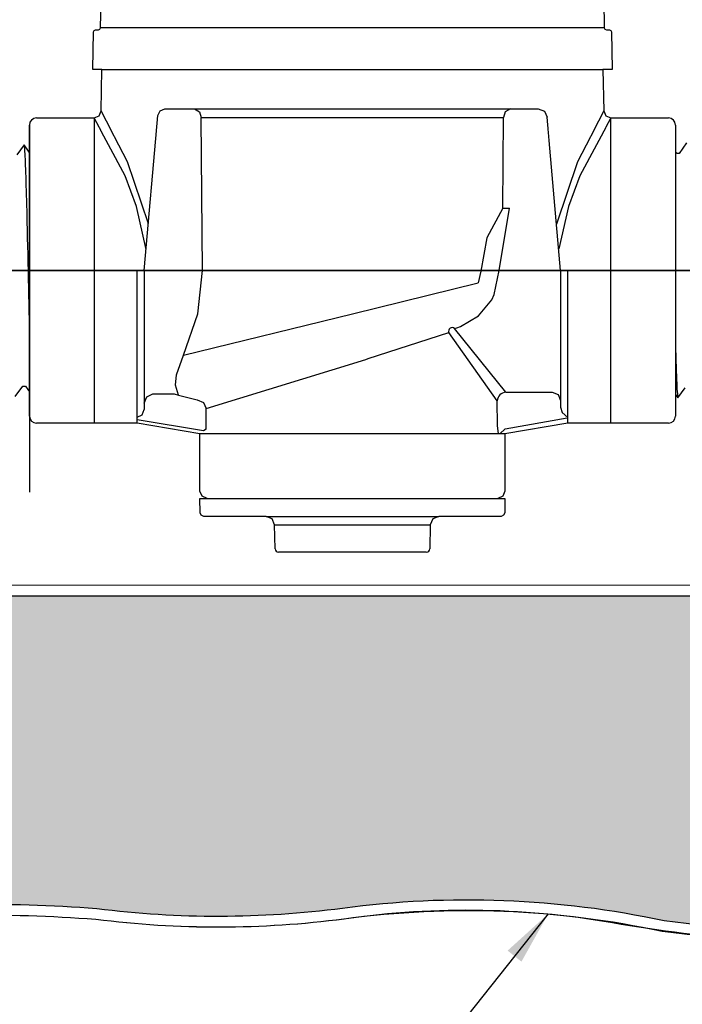
# Model space of a CAD drawing. Extents: x 166.7 to 234, y -6.3 to 62.8.
# Drawn here: x 184.9 to 194.2, y 9 to 22.7 of the extents above; entities that cross this region are included whole.
import ezdxf

# ---------------------------------------------------------------- set-up
doc = ezdxf.new("R2010")
doc.units = 0
doc.header["$MEASUREMENT"] = 0
for name, color, linetype in [('HI-DETL-FINE', 249, 'Continuous'), ('HI-DETL-MED', 2, 'Continuous'), ('HI-DETL-THIN', 1, 'Continuous'), ('HI-HTCH-FILL', 9, 'Continuous'), ('HI-PROD-OTLN', 3, 'Continuous'), ('HI-TEXT-STND', 2, 'Continuous')]:
    doc.layers.add(name, color=color, linetype=linetype)
doc.layers.add('REF', color=5, linetype='Continuous', plot=False)
doc.styles.add('HUNTER', font='ARIALN.TTF')
doc.dimstyles.new('HUNTER', dxfattribs={"dimtxt": 0.125, "dimasz": 0.1, "dimexe": 0.05, "dimexo": 0.05, "dimgap": 0.09, "dimtad": 0, "dimtoh": 1, "dimdec": 3, "dimzin": 3, "dimdsep": 46, "dimlunit": 4, "dimtxsty": 'HUNTER', "dimblk": 'ARCHTICK', "dimcen": 0.1, "dimclrd": 249, "dimclre": 249, "dimclrt": 1, "dimadec": 4, "dimazin": 2, "dimtfac": 1, "dimtdec": 3, "dimtofl": 0, "dimtmove": 2, "dimatfit": 0, "dimfxl": 1, "dimfrac": 2, "dimtolj": 1, "dimtzin": 0, "dimarcsym": 0})

# ---------------------------------------------------------------- blocks, each defined once
blk = doc.blocks.new('_ARCHTICK')
at = {"const_width": 0.15}
blk.add_lwpolyline([(-0.5, -0.5), (0.5, 0.5)], dxfattribs=at)

msp = doc.modelspace()

# ---------------------------------------------------------------- hatches: boundary and pattern name
at = {"layer": 'HI-HTCH-FILL'}
h = msp.add_hatch(dxfattribs=at)
h.set_pattern_fill('GRAVEL', color=256, scale=2.5, style=0)
h.set_pattern_definition([(228.012787504, (177.2505938943226, 13.54040754590492), (-20.00000000000016, -22.50000000000001), [0.33634, -33.29772011768425]), (184.969740728, (177.0255938943226, 13.29040754590492), (29.99999999999994, 2.500000000000088), [0.57717, -57.13981190307499]), (132.510447078, (176.4505938943226, 13.24040754590492), (25.00000000000029, -27.49999999999966), [0.4069700000000001, -40.29008149024925]), (267.273689006, (175.4755938943226, 12.61540754590492), (2.50000000000006, 50.00000000000004), [0.5255949999999999, -52.03389510407249]), (292.833654178, (175.4505938943226, 12.09040754590492), (-12.49999999999997, 30.00000000000007), [0.5153874999999999, -51.02343282022075]), (357.273689006, (175.6505938943226, 11.61540754590492), (-50.00000000000004, 2.500000000000064), [0.5255949999999999, -52.03389510407249]), (37.6942404667, (176.1755938943226, 11.59040754590492), (-32.49999999999999, -24.99999999999993), [0.6950725, -68.81212137229001]), (72.2553283749, (176.7255938943226, 12.01540754590492), (17.50000000000007, 55.00000000000001), [0.6562199999999999, -64.96580374203347]), (121.429565615, (176.9255938943226, 12.64040754590492), (-20.00000000000005, 32.49999999999997), [0.527375, -52.2101827743225]), (175.236358309, (176.6505938943226, 13.09040754590492), (27.49999999999996, -2.500000000000095), [0.6020800000000001, -29.50190644698075]), (222.397437798, (176.0505938943226, 13.14040754590492), (-29.99999999999991, -27.49999999999993), [0.77862, -77.08343751198724]), (138.814074834, (177.9505938943226, 12.59040754590492), (-17.50000000000008, 15), [0.2657524999999999, -26.30961203183675]), (171.46923439, (177.7505938943226, 12.76540754590492), (32.49999999999999, -4.999999999999988), [0.5055925, -50.0537785403925]), (225, (177.2505938943226, 12.84040754590492), (-2.775557561562891e-16, -2.499999999999832), [0.3535525, -3.18198140593275]), (203.198590514, (177.0755938943226, 13.14040754590492), (12.49999999999997, 4.999999999999939), [0.190395, -18.84903776465975]), (291.801409486, (176.9005938943226, 13.06540754590492), (-2.49999999999921, 7.500000000000257), [0.2692575, -13.19365451783625]), (30.96375653209999, (177.0005938943226, 12.81540754590492), (7.500000000000132, 4.999999999999948), [0.4373224999999999, -14.14005723711325]), (161.565051177, (177.3755938943226, 13.04040754590492), (5.000000000000028, -2.499999999999942), [0.3162275, -7.589466650420999]), (16.389540334, (175.4505938943226, 13.06540754590492), (24.99999999999991, 7.50000000000011), [0.443, -43.8571128666735]), (70.3461759419, (175.8755938943226, 13.19040754590492), (-10.00000000000305, -27.50000000000849), [0.3716524999999999, -36.7935193682975]), (293.198590514, (177.3755938943226, 13.54040754590492), (-4.999999999999926, 12.49999999999998), [0.3807875, -18.65864526465975]), (343.610459666, (177.5255938943226, 13.19040754590492), (-24.99999999999991, 7.500000000000108), [0.4429999999999999, -43.85711286667249]), (339.44395478, (175.4505938943226, 11.51540754590492), (-12.50000000000009, 5.000000000000061), [0.4272, -20.93280936329375]), (294.775140569, (175.8505938943226, 11.36540754590492), (-12.50000000000001, 27.5), [0.357945, -35.43660765819]), (66.8014094864, (177.4005938943226, 11.04040754590492), (4.999999999999953, 12.49999999999993), [0.3807875, -18.65864526465975]), (17.3540246363, (177.5505938943226, 11.39040754590492), (-32.49999999999994, -9.999999999999908), [0.4190775, -41.48855903560001]), (69.44395478040002, (176.1755938943226, 11.04040754590492), (-5.000000000000018, -12.49999999999989), [0.2136, -21.14640936329375]), (101.309932474, (177.2505938943226, 11.04040754590492), (-2.499999999999909, 10.00000000000003), [0.127475, -12.620073783982]), (165.963756532, (177.2255938943226, 11.16540754590492), (7.499999999999897, -2.500000000000004), [0.5153875, -9.79237656404425]), (186.009005957, (176.7255938943226, 11.29040754590492), (25.00000000000011, 2.499999999999958), [0.477625, -47.28480793635701]), (303.690067526, (177.0005938943226, 12.59040754590492), (-2.499999999999968, 4.999999999999964), [0.3605549999999999, -8.653323188659998]), (353.157226587, (177.2005938943226, 12.29040754590492), (42.50000000000004, -5.000000000000132), [0.6294850000000001, -62.31890656007075]), (60.9453959009, (177.8255938943226, 12.21540754590492), (-9.99999999999994, -17.49999999999994), [0.25739, -25.4816853524675]), (90, (177.9505938943226, 12.44040754590492), (-2.5, 2.5), [0.15, -2.35]), (120.256437164, (176.6755938943226, 11.36540754590492), (10.00000000000002, -17.50000000000002), [0.34731, -34.38379997362451]), (48.01278750420001, (176.5005938943226, 11.66540754590492), (20, 22.49999999999994), [0.67268, -32.96138011768424]), (0, (176.9505938943226, 12.16540754590492), (2.5, 2.5), [0.65, -1.85]), (325.3048464690001, (177.6005938943226, 12.16540754590492), (25.00000000000035, -17.49999999999956), [0.3952849999999999, -39.13318575210499]), (254.054604099, (177.9255938943226, 11.94040754590492), (-2.500000000000094, -10.00000000000001), [0.364005, -17.83626972320125]), (207.645975364, (177.8255938943226, 11.59040754590492), (-47.49999999999987, -25.00000000000012), [0.5926625, -58.6736854556485]), (175.42607874, (177.3005938943226, 11.31540754590492), (-32.49999999999989, 2.500000000000004), [0.6269975, -62.07268351992225])])
edge = h.paths.add_edge_path()
edge.add_arc((217.8011959660079, -165.6769828664184), 176.9318109634035, 95.75920777416837, 96.15486685388561, ccw=False)
edge.add_arc((201.9286179017035, -16.67831853289343), 27.10549295486916, 86.01240093405102, 93.981743616664, ccw=False)
edge.add_arc((205.3439101516828, 21.41218118251653), 11.15608958998019, 262.1154648063475, 278.2849448746953)
edge.add_arc((206.9700226626186, 10.47078210265269), 0.1000000000095303, 259.302401988103, 360.0000000045312)
edge.add_line((207.0700226626281, 10.47078210266059), (207.0700226626281, 12.35783976522276))
edge.add_arc((207.4700226626281, 12.35783976522277), 0.3999999999999773, 89.99999999999591, 180.0000000000015, ccw=False)
edge.add_line((207.4700226626281, 12.75783976522277), (210.6088177037029, 12.75783976522277))
edge.add_line((210.6088177037029, 12.75783976522277), (210.3853321858209, 14.70808245716723))
edge.add_line((210.3853321858209, 14.70808245716723), (175.6756577684363, 14.70700528304653))
edge.add_line((175.6756577684363, 14.70700528304653), (175.4505938943226, 12.75783976522277))
edge.add_line((175.4505938943226, 12.75783976522277), (178.5912067225723, 12.75783976522277))
edge.add_arc((178.5912067225723, 12.35783976522277), 0.4000000000000004, -1.3073986337985843e-12, 90.00000000000409, ccw=False)
edge.add_line((178.9912067225723, 12.35783976522277), (178.9912067225722, 10.4707821026606))
edge.add_arc((179.0912067225721, 10.47078210266054), 0.09999999999990905, 179.9999999999664, 280.6975979841855)
edge.add_arc((180.7173192335173, 21.41218118251852), 11.15608958998238, 261.7150551250013, 277.8845351936617)
edge.add_arc((184.1326114834955, -16.6783185328955), 27.10549295487107, 86.0140763777843, 93.98759906594188, ccw=False)
edge.add_arc((187.7110545278186, 23.63069734972769), 13.37682049358195, 262.7233951938264, 277.4184315700315)
edge.add_arc((191.1784564458918, -2.533411635332705), 13.01611797082599, 77.87068203419562, 97.68347207289668, ccw=False)
edge.add_arc((196.2210535057867, 27.58860810551978), 17.54886550818475, 262.4437549103938, 278.553803886102)

# ---------------------------------------------------------------- linework, layer by layer
at = {"layer": 'HI-DETL-FINE'}
for points in [[(193.0798690835659, 22.61877445598606), (186.0701249448077, 22.61877445598606)], [(186.0880128206425, 22.0381652023144), (193.0620143948849, 22.0381652023144)], [(186.8664506974143, 21.39685000712708), (186.8986024119017, 21.46293226753925), (186.9664635037512, 21.48794874398497)], [(186.9664635037512, 21.48794874398497), (192.1621380853588, 21.48794874398497)], [(187.378906812284, 21.48794874398497), (187.448520185848, 21.44685641029555), (187.4717312811333, 21.3664505743541)], [(191.7728992346807, 21.48794874398497), (191.7032858611167, 21.44685641029555), (191.6800482161084, 21.3664505743541)], [(192.1621380853588, 21.48794874398497), (192.2460750344521, 21.4558036669283), (192.2853221623967, 21.37361236211874)], [(187.4717312811333, 21.3664505743541), (187.4699126251116, 21.3629194612023)], [(187.4877739512234, 19.2387756897673), (187.4699126251116, 21.3629194612023)], [(187.4717312811333, 21.3664505743541), (191.6800482161084, 21.3664505743541)], [(191.6693221280383, 20.10877028611781), (191.6800482161084, 21.3664505743541)], [(184.8834851635301, 17.48360997806085), (184.989734201711, 17.63160231122437), (185.0234623604138, 17.63160231122437), (185.1234211872528, 17.49108041790098), (185.228870797518, 17.63902991125343), (185.2626072244585, 17.63902991125343), (185.3617054499044, 17.49849941520522), (185.467975732024, 17.64651054900314), (185.5017270821255, 17.64651054900314), (185.6017099212071, 17.50597196096539), (185.7071185794254, 17.65394762725604), (185.7408418881843, 17.65394762725604), (185.7707666674906, 17.60309887216519), (185.8612365157086, 17.69125401712277), (185.8612365157086, 20.78451189354383), (185.6950525988127, 20.95069560877537), (185.6220783418175, 20.82552941137263), (185.5883491747931, 20.82552941137263), (185.4835109442266, 20.97347409980296), (185.3829600974652, 20.83299512596139), (185.3492264938254, 20.83299512596139), (185.2443723317762, 20.98091964795802), (185.1438132167771, 20.84045902557112), (185.1100749748574, 20.84045902557112), (185.0052649772981, 20.98836428862356), (184.9046715793617, 20.84786897997069)], [(194.2265279732474, 21.01444916401185), (194.1216445033061, 20.86650931880257), (194.0879072697082, 20.86650931880257), (193.9887784611741, 21.00704680409763), (193.8825113357929, 20.85906366981534), (193.8487638173138, 20.85906366981534), (193.748766926209, 20.99957396431224), (193.643378974937, 20.85158726701672), (193.6096556561783, 20.85158726701672), (193.5105138020523, 20.99215593260575), (193.4042647638714, 20.84416359944223), (193.3705366051687, 20.84416359944223), (193.2705777783296, 20.98468549276561), (193.1651281680645, 20.83673599941316), (193.1313917411239, 20.83673599941316), (193.032293515678, 20.97726649546138), (192.9260232335584, 20.82925536166346), (192.8922718834569, 20.82925536166346), (192.7922890443753, 20.9697939497012), (192.686880386157, 20.82181828341056), (192.6531570773981, 20.82181828341056), (192.6232322980918, 20.8726670385014), (192.5327624498738, 20.78451189354382), (192.5327624498738, 17.69125401712277), (192.6989463667697, 17.52507030189123), (192.7719206237649, 17.65023649929397), (192.8056497907893, 17.65023649929397), (192.9104880213558, 17.50229181086364), (193.0110388681172, 17.64277078470521), (193.0447724717571, 17.64277078470521), (193.1496266338062, 17.49484626270857), (193.2501857488054, 17.63530688509548), (193.283923990725, 17.63530688509548), (193.3887339882843, 17.48740162204303), (193.4893273862208, 17.6278969306959), (193.5230525199585, 17.6278969306959), (193.6278923638396, 17.4799553680628), (193.7284466388948, 17.62044482844989), (193.7621741926045, 17.62044482844989), (193.8670032474436, 17.47251062656508), (193.9675850496807, 17.61296761899392), (194.0013222832787, 17.61296761899392), (194.1061501281318, 17.46506477591352), (194.2066905891798, 17.60555403463628)], [(191.6693221280383, 20.10877028611781), (191.4443995126719, 19.69613449209368), (191.3640268638842, 19.23164708915635)], [(191.6175634431554, 19.2387756897673), (191.7622063337643, 20.10877028611781)], [(191.6693221280383, 20.10877028611781), (191.7622063337643, 20.10877028611781)], [(187.3985137826795, 19.2387756897673), (187.4877739512234, 19.2387756897673)], [(191.3640268638842, 19.23164708915635), (191.3247465487858, 19.06733085384459)], [(191.5496957138751, 18.90294824422546), (191.6175634431554, 19.23702340805287)], [(191.6175634431554, 19.23702340805287), (191.6175634431554, 19.2387756897673)], [(189.5749671457485, 18.63674080967835), (191.3247465487858, 19.06733085384459)], [(191.0801505887166, 18.45810099883732), (191.3283108490913, 18.60997205151821), (191.5140128862359, 18.83152285207044)], [(191.5140128862359, 18.83152285207044), (191.5496957138751, 18.90294824422546)], [(189.796385197686, 18.01331349032578), (190.9176795591495, 18.37590969402775)], [(191.5890092161272, 17.42735446748053), (190.9176795591495, 18.37590969402775)], [(190.9962401893463, 18.43133224067717), (191.0265798852426, 18.44027285987918)], [(191.7086289928596, 17.54526178708297), (190.9962401893463, 18.43133224067717)], [(191.0265798852426, 18.44027285987918), (191.0801505887166, 18.45810099883732)], [(187.5395923729829, 17.31657574848904), (189.7624812014842, 18.00080193338756)], [(189.7624812014842, 18.00080193338756), (189.796385197686, 18.01331349032578)], [(187.4145896399232, 17.43979965011139), (187.502064339599, 17.40415000962586), (187.5395923729829, 17.31657574848904)], [(191.5925735164326, 17.08258640273669), (191.5890092161272, 17.42735446748053)], [(187.5377803543919, 17.03248043810716), (187.5395923729829, 17.31657574848904)], [(191.7015003922486, 17.03792313131105), (192.5638818555444, 17.18791579109354)], [(192.5727959250235, 17.18791579109354), (192.5638818555444, 17.18791579109354)], [(187.5377803543919, 17.03248043810716), (187.502064339599, 17.00571167994702)], [(191.6086161865227, 16.96824338343972), (191.5925735164326, 17.08258640273669)], [(191.62472523092, 16.96824338343972), (191.7015003922486, 17.03792313131105)], [(191.6979360919431, 16.96824338343972), (187.4520579364305, 16.96824338343972)], [(187.4538699550215, 16.96824338343972), (187.4520579364305, 16.96824338343972)], [(187.5520707427675, 16.06784935431623), (191.5979232856062, 16.06784935431623)], [(188.3751718909649, 15.81771113958208), (190.7783864377143, 15.81771113958208)], [(188.4929796491063, 15.69981045741037), (190.6427239908918, 15.69981045741037)], [(190.6427239908918, 15.69981045741037), (190.6587666609818, 15.69981045741037)]]:
    msp.add_lwpolyline(points, dxfattribs=at)
for centre, radius, start, end in [((190.9620446338435, 18.3964133967449), 0.04887393658905886, 45.59958361725563, 204.8044273572449), ((191.721850007555, 17.41221654121012), 0.133700533577634, 95.67498356545163, 173.4988802356)]:
    msp.add_arc(centre, radius, start, end, dxfattribs=at)
for points, knots in [([(185.1234211872528, 17.49108041790098), (185.1222677816141, 17.49372553309863), (185.1213072891821, 17.49646527209158), (185.1191175801168, 17.50779493057962), (185.1177176524, 17.51931886910224), (185.1133402318767, 17.56444383336625), (185.1104293144635, 17.60890080666928), (185.1017833361677, 17.78270041894638), (185.0960322543423, 17.95292944507), (185.0768964149433, 18.64682854970824), (185.0634785448667, 19.34161913274038), (185.0398401476622, 20.33805614488294), (185.0297635130611, 20.68826422196981), (185.016332147861, 20.91995541561964), (185.0126868810578, 20.95798434206876), (185.0052649772981, 20.98836428862356)], [0.02565889727260158, 0.02565889727260158, 0.02565889727260158, 0.02565889727260158, 0.0360599548164174, 0.0360599548164174, 0.0721199096328348, 0.0721199096328348, 0.1442398192656696, 0.1442398192656696, 0.2884796385313392, 0.2884796385313392, 0.6256792196892288, 0.6256792196892288, 0.8783271702108497, 0.8783271702108497, 0.9661505024861866, 0.9661505024861866, 0.9661505024861866, 0.9661505024861866]), ([(185.3617054499044, 17.49849941520522), (185.3614208090475, 17.49952524896435), (185.36119582071, 17.50050001645416), (185.3599767511945, 17.50584362584476), (185.3592109152102, 17.51048449610892), (185.356795462252, 17.52707808166415), (185.3552377374377, 17.5417657345224), (185.3488944658997, 17.61884762676641), (185.3442228917341, 17.71513084060339), (185.3273915753477, 18.17418217877076), (185.3154292058472, 18.72409918916667), (185.2911970524559, 19.82656802277716), (185.2792645454525, 20.3647376597064), (185.2608672098531, 20.83756363498203), (185.253557693992, 20.94379690746712), (185.2443723317762, 20.98091964795802)], [0.02419042945630336, 0.02419042945630336, 0.02419042945630336, 0.02419042945630336, 0.02870352316361209, 0.02870352316361209, 0.04783920527268681, 0.04783920527268681, 0.08611056949083626, 0.08611056949083626, 0.204169887941553, 0.204169887941553, 0.5066577844336293, 0.5066577844336293, 0.8091456809257056, 0.8091456809257056, 0.9667889808432901, 0.9667889808432901, 0.9667889808432901, 0.9667889808432901]), ([(185.6017099212071, 17.50597196096539), (185.6005062053939, 17.5087787500918), (185.5994917616041, 17.5117185612024), (185.597253220005, 17.52352441748855), (185.595791113246, 17.53549255740474), (185.5912627474478, 17.58257736020984), (185.5883478712051, 17.62892609078297), (185.5794376402775, 17.80980138715159), (185.5735247399537, 17.98695943447077), (185.5533659864873, 18.72535554893915), (185.539076658389, 19.47590279305843), (185.514667204824, 20.45232483883993), (185.5046830395939, 20.76301635805933), (185.4924495834097, 20.9272387801646), (185.4900199421424, 20.94837383706739), (185.4835109442266, 20.97347409980296)], [0.02582302628047752, 0.02582302628047752, 0.02582302628047752, 0.02582302628047752, 0.03699178587585025, 0.03699178587585025, 0.07398357175170049, 0.07398357175170049, 0.147967143503401, 0.147967143503401, 0.295934287006802, 0.295934287006802, 0.6554418894622824, 0.6554418894622824, 0.9053139318857167, 0.9053139318857167, 0.9661857204847526, 0.9661857204847526, 0.9661857204847526, 0.9661857204847526]), ([(192.7922890443753, 20.9697939497012), (192.7934927601886, 20.9669871605748), (192.7945072039784, 20.9640473494642), (192.7967457455775, 20.95224149317805), (192.7982078523364, 20.94027335326186), (192.8027362181347, 20.89318855045675), (192.8056510943773, 20.84683981988362), (192.8145613253049, 20.665964523515), (192.8204742256287, 20.48880647619583), (192.8406329790951, 19.75041036172745), (192.8549223071934, 18.99986311760816), (192.8793317607585, 18.02344107182666), (192.8893159259886, 17.71274955260726), (192.9015493821727, 17.54852713050199), (192.9039790234401, 17.52739207359921), (192.9104880213558, 17.50229181086364)], [0.02582302628047752, 0.02582302628047752, 0.02582302628047752, 0.02582302628047752, 0.03699178587585025, 0.03699178587585025, 0.07398357175170049, 0.07398357175170049, 0.147967143503401, 0.147967143503401, 0.295934287006802, 0.295934287006802, 0.6554418894622824, 0.6554418894622824, 0.9053139318857167, 0.9053139318857167, 0.9661857204847526, 0.9661857204847526, 0.9661857204847526, 0.9661857204847526]), ([(193.032293515678, 20.97726649546138), (193.0325781565349, 20.97624066170225), (193.0328031448724, 20.97526589421243), (193.0340222143879, 20.96992228482183), (193.0347880503722, 20.96528141455768), (193.0372035033304, 20.94868782900244), (193.0387612281447, 20.93400017614419), (193.0451044996827, 20.85691828390018), (193.0497760738483, 20.76063507006321), (193.0666073902347, 20.30158373189584), (193.0785697597353, 19.75166672149993), (193.1028019131266, 18.64919788788944), (193.11473442013, 18.1110282509602), (193.1331317557293, 17.63820227568457), (193.1404412715904, 17.53196900319948), (193.1496266338062, 17.49484626270857)], [0.02419042945630336, 0.02419042945630336, 0.02419042945630336, 0.02419042945630336, 0.02870352316361209, 0.02870352316361209, 0.04783920527268681, 0.04783920527268681, 0.08611056949083626, 0.08611056949083626, 0.204169887941553, 0.204169887941553, 0.5066577844336293, 0.5066577844336293, 0.8091456809257056, 0.8091456809257056, 0.9667889808432901, 0.9667889808432901, 0.9667889808432901, 0.9667889808432901]), ([(193.2705777783296, 20.98468549276561), (193.2717311839683, 20.98204037756797), (193.2726916764003, 20.97930063857502), (193.2748813854656, 20.96797098008697), (193.2762813131825, 20.95644704156436), (193.2806587337057, 20.91132207730034), (193.283569651119, 20.86686510399731), (193.2922156294147, 20.69306549172022), (193.2979667112402, 20.5228364655966), (193.3171025506392, 19.82893736095836), (193.3305204207158, 19.13414677792622), (193.3541588179203, 18.13770976578365), (193.3642354525214, 17.78750168869679), (193.3776668177214, 17.55581049504696), (193.3813120845246, 17.51778156859783), (193.3887339882843, 17.48740162204303)], [0.02565889727260158, 0.02565889727260158, 0.02565889727260158, 0.02565889727260158, 0.0360599548164174, 0.0360599548164174, 0.0721199096328348, 0.0721199096328348, 0.1442398192656696, 0.1442398192656696, 0.2884796385313392, 0.2884796385313392, 0.6256792196892288, 0.6256792196892288, 0.8783271702108497, 0.8783271702108497, 0.9661505024861866, 0.9661505024861866, 0.9661505024861866, 0.9661505024861866]), ([(193.5105138020523, 20.99215593260575), (193.5108572014346, 20.9909373444831), (193.5111170100988, 20.98979176251064), (193.5123785858391, 20.98411763417097), (193.5131743896046, 20.97927273598255), (193.5156692228375, 20.96183388273726), (193.5172627486425, 20.94623853100191), (193.5236668631912, 20.86504143016276), (193.5284991529421, 20.7638707717365), (193.544495988665, 20.31188149818801), (193.5558867643427, 19.80385753892948), (193.5783672104449, 18.76437791106106), (193.5896352041651, 18.24328810742945), (193.6086278960985, 17.67409307448149), (193.6176158065421, 17.52223154806212), (193.6278923638396, 17.47995536806279)], [0.02408308074488393, 0.02408308074488393, 0.02408308074488393, 0.02408308074488393, 0.02939841409703477, 0.02939841409703477, 0.04899735682839129, 0.04899735682839129, 0.08819524229110431, 0.08819524229110431, 0.2086036335956691, 0.2086036335956691, 0.4914247103786554, 0.4914247103786554, 0.7742457871616417, 0.7742457871616417, 0.9671632774487127, 0.9671632774487127, 0.9671632774487127, 0.9671632774487127]), ([(193.748766926209, 20.99957396431224), (193.7499953376887, 20.99671042906537), (193.7510316633851, 20.99369953728512), (193.7532545530898, 20.98174035610535), (193.7546972877741, 20.9696150284173), (193.7592256552033, 20.92198471810512), (193.7621577103617, 20.87500139337683), (193.7709784018384, 20.69180486575738), (193.7768799965711, 20.51233655559986), (193.7971071379222, 19.76641845977917), (193.8112995986212, 19.00969429730625), (193.8352913722211, 18.02023255304159), (193.8451404321889, 17.70311114436459), (193.8576250445428, 17.52395654234259), (193.8603063516723, 17.49902460273504), (193.8670032474436, 17.47251062656508)], [0.02558728511307981, 0.02558728511307981, 0.02558728511307981, 0.02558728511307981, 0.03691206484847868, 0.03691206484847868, 0.07382412969695737, 0.07382412969695737, 0.1476482593939147, 0.1476482593939147, 0.2952965187878295, 0.2952965187878295, 0.6524056134282668, 0.6524056134282668, 0.8993323511501253, 0.8993323511501253, 0.9662565739312533, 0.9662565739312533, 0.9662565739312533, 0.9662565739312533]), ([(193.9887784611741, 21.00704680409763), (193.989150578608, 21.00573437224292), (193.9894290267684, 21.00450083325744), (193.9907108839503, 20.99864876202647), (193.9915121305052, 20.99367240443677), (193.9939959401965, 20.97577403733462), (193.9955805570417, 20.95980894450838), (194.0021418101239, 20.87568300304293), (194.007025129399, 20.76976044949296), (194.0243620582975, 20.27452812063515), (194.0365281515564, 19.69246016638134), (194.0612388002865, 18.55096470481784), (194.0733985666134, 18.00763519428922), (194.0912778932304, 17.58474472558365), (194.0976712960096, 17.49903198439722), (194.1061501281318, 17.46506477591352)], [0.02398429697934241, 0.02398429697934241, 0.02398429697934241, 0.02398429697934241, 0.02967227744342143, 0.02967227744342143, 0.04945379573903572, 0.04945379573903572, 0.08901683233026428, 0.08901683233026428, 0.2121914162574068, 0.2121914162574068, 0.5207124056176667, 0.5207124056176667, 0.8292333949779267, 0.8292333949779267, 0.967414805773747, 0.967414805773747, 0.967414805773747, 0.967414805773747]), ([(185.7707666674906, 17.60309887216519), (185.7702281581253, 17.60433909326829), (185.7690085784553, 17.60714786232753), (185.7671094660663, 17.62501947745746), (185.7650462274308, 17.65457451692631), (185.7629629608242, 17.69584685156505), (185.7609083651111, 17.74763453180942), (185.7588706637768, 17.80988339774677), (185.7568025614143, 17.88294580409308), (185.7547170362999, 17.96586996806128), (185.7526667204699, 18.05722959201406), (185.7506310427579, 18.15699982425858), (185.7485577455288, 18.26552569628182), (185.746471674676, 18.38129132313311), (185.7444263274475, 18.5023440197928), (185.7423906614522, 18.62881782869085), (185.740312240973, 18.76098390635473), (185.7382273934642, 18.89692834176902), (185.7361870838068, 19.03438262227203), (185.7341494307227, 19.17363294996053), (185.7320665146238, 19.31484652429992), (185.7299848303612, 19.45591496892641), (185.7279483715611, 19.59450788677059), (185.7259067617305, 19.73103986718387), (185.7238211611997, 19.8655498043052), (185.7217445906826, 19.99596605586556), (185.7197094171036, 20.12016342381783), (185.7176627060421, 20.23864307705102), (185.7155767628053, 20.35129936440461), (185.7135044014263, 20.45632700608818), (185.7114696748945, 20.5520529993547), (185.7094169482981, 20.63900866306458), (185.707332714912, 20.71695190992543), (185.7052645426075, 20.78454515428549), (185.703228382132, 20.84079144360702), (185.7011698272181, 20.88609313114178), (185.6990884495177, 20.92045809331881), (185.6970245001914, 20.94180232781927), (185.6950524981471, 20.95069570944101)], [0, 0, 0, 0, 0.02065858899888133, 0.04678617824099102, 0.07366545574052272, 0.1005447771286014, 0.1268035166406, 0.1530624258775578, 0.1800766272128605, 0.2070908447023978, 0.2334807316342143, 0.259870797132068, 0.2870197810280597, 0.3141687432277949, 0.3406896252527337, 0.3672107360239287, 0.3944943418133897, 0.4217778955363267, 0.4484296655016523, 0.4750816574376472, 0.5024997453102982, 0.5299177514372375, 0.556700592108155, 0.5834836280412834, 0.6110363755060346, 0.6385890427568642, 0.6655046860802475, 0.6924204859577308, 0.7201098434524905, 0.7477991612685115, 0.7748477434836821, 0.8018964626087235, 0.8297227182673447, 0.8575489507368669, 0.8847303323916624, 0.9119118368014535, 0.9398748771338385, 1, 1, 1, 1]), ([(192.6232322980918, 20.8726670385014), (192.6237708074572, 20.87142681739831), (192.6249903871271, 20.86861804833907), (192.6268894995162, 20.85074643320914), (192.6289527381517, 20.82119139374029), (192.6310360047582, 20.77991905910154), (192.6330906004713, 20.72813137885717), (192.6351283018057, 20.66588251291983), (192.6371964041681, 20.59282010657352), (192.6392819292825, 20.50989594260531), (192.6413322451125, 20.41853631865254), (192.6433679228245, 20.31876608640801), (192.6454412200536, 20.21024021438477), (192.6475272909065, 20.09447458753348), (192.649572638135, 19.97342189087379), (192.6516083041301, 19.84694808197575), (192.6536867246094, 19.71478200431187), (192.6557715721182, 19.57883756889758), (192.6578118817756, 19.44138328839457), (192.6598495348597, 19.30213296070606), (192.6619324509587, 19.16091938636668), (192.6640141352213, 19.01985094174018), (192.6660505940213, 18.88125802389601), (192.6680922038519, 18.74472604348272), (192.6701778043827, 18.6102161063614), (192.6722543748998, 18.47979985480104), (192.6742895484788, 18.35560248684876), (192.6763362595403, 18.23712283361558), (192.6784222027771, 18.12446654626199), (192.680494564156, 18.01943890457842), (192.6825292906879, 17.9237129113119), (192.6845820172843, 17.83675724760201), (192.6866662506704, 17.75881400074116), (192.6887344229749, 17.69122075638111), (192.6907705834504, 17.63497446705958), (192.6928291383643, 17.58967277952481), (192.6949105160647, 17.55530781734778), (192.696974465391, 17.53396358284733), (192.6989464674353, 17.52507020122558)], [0, 0, 0, 0, 0.02065858899888133, 0.04678617824099102, 0.07366545574052272, 0.1005447771286014, 0.1268035166406, 0.1530624258775578, 0.1800766272128605, 0.2070908447023978, 0.2334807316342143, 0.259870797132068, 0.2870197810280597, 0.3141687432277949, 0.3406896252527337, 0.3672107360239287, 0.3944943418133897, 0.4217778955363267, 0.4484296655016523, 0.4750816574376472, 0.5024997453102982, 0.5299177514372375, 0.556700592108155, 0.5834836280412834, 0.6110363755060346, 0.6385890427568642, 0.6655046860802475, 0.6924204859577308, 0.7201098434524905, 0.7477991612685115, 0.7748477434836821, 0.8018964626087235, 0.8297227182673447, 0.8575489507368669, 0.8847303323916624, 0.9119118368014535, 0.9398748771338385, 1, 1, 1, 1])]:
    msp.add_open_spline(points, degree=3, knots=knots, dxfattribs=at)
at = {"layer": 'HI-DETL-MED'}
msp.add_lwpolyline([(178.7412067225722, 12.34018171359628), (178.7412067225722, 9.140400584051061), (173.5269991529067, 9.140400584051061, -0.414213562373095), (173.2769991529067, 9.390400584051061), (173.2769991529067, 12.35783976522277, -0.414213562373095), (173.5269991529067, 12.60783976522277), (178.5912067225723, 12.60783976522277, -0.4142135623730992), (178.8412067225723, 12.35783976522277), (178.8412067225722, 10.47078210266059, 0.4332878905493071), (179.1073659373307, 10.22130488971642, -0.2410594319713528), (179.1073659373307, 10.22130488971642, 0.07012468027940646), (182.2631780014032, 10.21227125044951, -0.03471809622959456), (186.0020449655871, 10.21227125044951, 0.06417625351373701), (189.4602009934336, 10.21744422800456, -0.08153224147058691), (193.3131085407975, 10.14328674937821, 0.05423777123762238), (197.3185458659582, 9.914217745626807)], format="xyb", dxfattribs=at)
at = {"layer": 'HI-PROD-OTLN'}
for p, q in [((186.0701249448077, 22.61877445598606), (186.0772535454187, 22.99035110347446)), ((193.0745259518231, 22.99035110347446), (193.0798690835659, 22.61877445598606)), ((186.0612108753286, 22.59735546699951), (186.0701249448077, 22.61877445598606)), ((193.0798690835659, 22.61877445598606), (193.088783153045, 22.59735546699951)), ((185.9612246187147, 22.0381652023144), (185.9701386881937, 22.55982743361557)), ((185.9701386881937, 22.55982743361557), (185.9790859448264, 22.57950077831844)), ((185.9790859448264, 22.57950077831844), (186.000504933813, 22.58840821036677)), ((186.000504933813, 22.58840821036677), (186.0415707177795, 22.58840821036677)), ((186.0415707177795, 22.58840821036677), (186.0612108753286, 22.59735546699951)), ((193.088783153045, 22.59735546699951), (193.1102353291852, 22.58840821036677)), ((193.1102353291852, 22.58840821036677), (193.151267925998, 22.58840821036677)), ((193.151267925998, 22.58840821036677), (193.172726739569, 22.57950077831844)), ((193.172726739569, 22.57950077831844), (193.1816341716173, 22.55982743361557)), ((193.1816341716173, 22.55982743361557), (193.1905814282501, 22.0381652023144)), ((186.0880128206425, 22.0381652023144), (185.9612246187147, 22.0381652023144)), ((186.0790655640097, 21.46117998582482), (186.0880128206425, 22.0381652023144)), ((193.1905814282501, 22.0381652023144), (193.0620143948849, 22.0381652023144)), ((193.0620143948849, 22.0381652023144), (193.0727072958013, 21.46117998582482)), ((185.9790859448264, 21.3629194612023), (186.0486993183904, 21.39325251966792)), ((186.0486993183904, 21.39325251966792), (186.0790655640097, 21.46117998582482)), ((193.0727072958013, 21.46117998582482), (193.1030735414206, 21.39325251966792)), ((193.1030735414206, 21.39325251966792), (193.172726739569, 21.3629194612023)), ((185.17915606733, 21.36291946120231), (185.9790859448264, 21.3629194612023)), ((193.172726739569, 21.3629194612023), (193.9726234299117, 21.36291946120231)), ((185.9790859448264, 17.1129194612023), (185.17915606733, 17.1129194612023)), ((186.5789835722183, 17.1129194612023), (185.9790859448264, 17.1129194612023)), ((187.4520579364305, 16.96824338343972), (186.5789835722183, 17.1129194612023)), ((192.5727959250235, 17.1129194612023), (191.6979360919431, 16.96824338343972)), ((193.172726739569, 17.1129194612023), (192.5727959250235, 17.1129194612023)), ((193.9726234299117, 17.1129194612023), (193.172726739569, 17.1129194612023)), ((187.4520579364305, 16.16786216065319), (187.4520579364305, 16.96824338343972)), ((191.6979360919431, 16.96824338343972), (191.6979360919431, 16.16786216065319)), ((187.4824241820498, 16.09818241278185), (187.4520579364305, 16.16786216065319)), ((187.4556554238897, 15.86775072990424), (187.4520579364305, 16.06784935431623)), ((187.4520579364305, 16.06784935431623), (187.5520707427675, 16.06784935431623)), ((187.5520707427675, 16.06784935431623), (187.4824241820498, 16.09818241278185)), ((191.6693221280383, 16.09818241278185), (191.5979232856062, 16.06784935431623)), ((191.5979232856062, 16.06784935431623), (191.6979360919431, 16.06784935431623)), ((191.6979360919431, 16.16786216065319), (191.6693221280383, 16.09818241278185)), ((191.6979360919431, 16.06784935431623), (191.694338604484, 15.86775072990424)), ((187.4717312811333, 15.83203471511136), (187.4556554238897, 15.86775072990424)), ((187.5056286399044, 15.81771113958208), (187.4717312811333, 15.83203471511136)), ((188.3751718909649, 15.81771113958208), (187.5056286399044, 15.81771113958208)), ((188.4572968214671, 15.78381378081099), (188.3751718909649, 15.81771113958208)), ((188.4929796491063, 15.69981045741037), (188.4572968214671, 15.78381378081099)), ((190.6944826757747, 15.78381378081099), (190.6587666609818, 15.69981045741037)), ((190.7783864377143, 15.81771113958208), (190.6944826757747, 15.78381378081099)), ((191.6443322013155, 15.81771113958208), (190.7783864377143, 15.81771113958208)), ((191.6800482161084, 15.83203471511136), (191.6443322013155, 15.81771113958208)), ((191.694338604484, 15.86775072990424), (191.6800482161084, 15.83203471511136)), ((188.4983957925872, 15.36754731217402), (188.4929796491063, 15.69981045741037)), ((190.6587666609818, 15.69981045741037), (190.6534168918082, 15.36754731217402)), ((190.6034436757934, 15.31750772185186), (188.548369008602, 15.31750772185186))]:
    msp.add_line(p, q, dxfattribs=at)
for centre, radius, start, end in [((193.9688417036863, 17.21664513170905), 0.1037945864451355, 272.0880175684771, 357.9500198592614), ((188.5503255962452, 15.3694349742425), 0.0519641008393913, 182.081800106791, 267.8421502899458), ((190.6014870881502, 15.3694349742425), 0.05196410083938693, 272.1578497100542, 357.918199893209)]:
    msp.add_arc(centre, radius, start, end, dxfattribs=at)
at = {"layer": 'REF'}
for points in [[(187.7279129275109, 19.2378829553333), (187.0404129275109, 19.2378829553333), (180.9381627608336, 19.2378829553333), (180.2506627608336, 19.2378829553333)], [(198.143316450886, 19.2378829553333), (197.455816450886, 19.2378829553333), (191.3535662842087, 19.2378829553333), (190.6660662842087, 19.2378829553333)]]:
    msp.add_lwpolyline(points, dxfattribs=at)
for points in [[(198.8504358559678, 10.08614574351577), (198.8504358559678, 10.08614574351577, -0.001718664585551315), (200.0591844196135, 10.21227125044953, -0.0347180962295914), (203.7980513837971, 10.21227125044952, 0.0701246802794078), (206.9538634478696, 10.22130488971642, 0.4332878905493157), (207.2200226626281, 10.4707821026606), (207.2200226626281, 12.35783976522277, -0.4142135623731042), (207.4700226626281, 12.60783976522277), (210.7769884244859, 12.60783976522277), (210.519124322037, 14.85808660932182), (175.541980674604, 14.85700113460661), (175.2822772442532, 12.60783976522277), (178.5912067225723, 12.60783976522278, -0.4142135623730992), (178.8412067225723, 12.35783976522277), (178.8412067225722, 10.4707821026606, 0.4332878905474489), (179.107365937329, 10.22130488971637, 0.07012468027940617), (182.263178001402, 10.21227125044935, -0.03471809622961301), (186.0020449655882, 10.21227125044943, 0.06413338861186328), (189.4579105637696, 10.21714574490467, -0.08678902952084122), (193.887696416834, 10.04422766697919, 0.07045011594018157)], [(198.8312381742965, 10.23494518898734, -0.001726390129239898), (200.0464500828765, 10.36174789876006, -0.03478683921003733), (203.8135491208292, 10.36155540589606, 0.07066996276877903), (206.951460120463, 10.37252004471256, 0.4700186448329027), (207.0700226626281, 10.47078210266059), (207.0700226626281, 12.35783976522276, -0.414213562373108), (207.4700226626281, 12.75783976522277), (210.6088177037029, 12.75783976522277), (210.3853321858209, 14.70808245716723), (175.6756577684363, 14.70700528304653), (175.4505938943226, 12.75783976522277), (178.5912067225723, 12.75783976522277, -0.4142135623731054), (178.9912067225723, 12.35783976522277), (178.9912067225722, 10.4707821026606, 0.4700186446612839), (179.1097692646784, 10.3725200447209, 0.07066996277014982), (182.247680264373, 10.36155540589612, -0.03480510000761135), (186.0167520015629, 10.36161051351181, 0.06420720731487808), (189.4381973842035, 10.36584514281815, -0.08666561216336134), (193.9133883450347, 10.1921325391814, 0.07040935538507154)]]:
    msp.add_lwpolyline(points, format="xyb", close=True, dxfattribs=at)

# ---------------------------------------------------------------- leaders
at = {"layer": 'HI-TEXT-STND'}
msp.add_leader([(192.2984711303901, 10.2838641573512), (190.4107222093245, 7.913147101989028), (188.54844849261, 7.913147101989067)], dimstyle='HUNTER', override={"dimscale": 6, "dimasz": 0.125, "dimgap": 0.095, "dimtad": 0, "dimclrd": 256}, dxfattribs=at)

# ---------------------------------------------------------------- next in the draw order: wipeouts: each hides what was drawn before it
msp.add_wipeout([(185.0792096353004, 21.16926018403103), (187.18426564600995, 21.218287226408464), (187.23861962630303, 17.25308971911494), (185.0792096353004, 17.21293226753925)])
msp.add_wipeout([(194.07256986194136, 21.262833643127248), (192.30091999814965, 21.196006757976132), (192.2640165454525, 17.343046785186008), (194.07256986194136, 17.3005363250623)]).dxf.layer = 'HI-DETL-THIN'

# ---------------------------------------------------------------- next in the draw order: linework, layer by layer
at = {"layer": 'HI-DETL-FINE'}
for points in [[(186.7353459102972, 19.88750161930508), (186.4432813008114, 20.75190413732691), (186.0790655640097, 21.46117998582482)], [(186.6789963785552, 19.2387756897673), (186.8664506974143, 21.39685000712708)], [(193.0727072958013, 21.46117998582482), (192.7084915589996, 20.75190413732691), (192.4159584598592, 19.88611506433072)], [(185.9790859448264, 21.3629194612023), (185.9790859448264, 17.1129194612023)], [(186.7045967787047, 19.53350118029174), (186.5700695027392, 20.13197474397247), (186.411129586324, 20.55900048783324), (185.9790859448264, 21.3629194612023)], [(192.4728096684095, 19.2387756897673), (192.2853221623967, 21.37361236211874)], [(193.172726739569, 21.3629194612023), (192.7388246174652, 20.55900048783324), (192.5817365442255, 20.13197474397247), (192.44633821568, 19.54019432431654)], [(193.172726739569, 17.1129194612023), (193.172726739569, 21.3629194612023)], [(186.5789835722183, 19.2387756897673), (187.3985137826795, 19.2387756897673)], [(186.5789835722183, 17.1129194612023), (186.5789835722183, 19.2387756897673)], [(186.6789963785552, 19.2387756897673), (186.6789963785552, 17.30407082898156)], [(187.2253166650424, 18.0597224060351), (187.4217514276878, 18.63498852796392), (187.4877739512234, 19.2387756897673)], [(191.6175634431554, 19.2387756897673), (192.353189891677, 19.2387756897673)], [(192.4728096684095, 19.2387756897673), (192.353189891677, 19.2387756897673)], [(192.4728096684095, 19.2387756897673), (192.4728096684095, 17.33796818775264)], [(192.4728096684095, 19.2387756897673), (192.5727959250235, 19.2387756897673)], [(192.5727959250235, 17.1129194612023), (192.5727959250235, 19.2387756897673)], [(187.2253166650424, 18.0597224060351), (189.5749671457485, 18.63674080967835)], [(187.1557032914784, 17.50591509767725), (187.1146441449426, 17.64346257482887), (187.1253370458591, 17.78819838946807), (187.2253166650424, 18.0597224060351)], [(191.7086289928596, 17.54526178708297), (192.353189891677, 17.54526178708297)], [(192.353189891677, 17.54526178708297), (192.4370936536166, 17.51129141657378), (192.4728096684095, 17.42910674919495)], [(186.6789963785552, 17.39339073440207), (186.7128937373263, 17.48271063982259), (186.7986161552877, 17.52199095492094)], [(186.7986161552877, 17.52199095492094), (187.0950039873935, 17.52199095492094)], [(187.0950039873935, 17.52199095492094), (187.1557032914784, 17.50591509767725)], [(187.1557032914784, 17.50591509767725), (187.4145896399232, 17.43979965011139)], [(186.5789835722183, 17.19860869200998), (186.6503757772196, 17.23082678080474), (186.6789963785552, 17.30407082898156)], [(192.4728096684095, 17.33796818775264), (192.4942021076731, 17.26479051388319)], [(187.502064339599, 17.00571167994702), (186.5789835722183, 17.16114703293341)], [(192.4942021076731, 17.26479051388319), (192.5727959250235, 17.19329210999008)]]:
    msp.add_lwpolyline(points, dxfattribs=at)
at = {"layer": 'HI-PROD-OTLN'}
for p, q in [((185.0792096353004, 17.21293226753925), (185.0792096353004, 21.26283364312724)), ((194.0725698619413, 21.26283364312724), (194.0725698619413, 17.21293226753925))]:
    msp.add_line(p, q, dxfattribs=at)
for centre, radius, start, end in [((185.1797790145564, 21.26235085244423), 0.1005705380853705, 90.35489991256182, 179.7249495200377), ((193.9720004826853, 21.26235085244423), 0.1005705380853732, 0.2750504799622981, 89.64510008743821), ((185.1829377935554, 17.21664513170905), 0.1037945864451435, 182.0499801407386, 267.9119824315229)]:
    msp.add_arc(centre, radius, start, end, dxfattribs=at)
at = {"layer": 'REF'}
for points in [[(185.0792096353004, 21.26283364312724), (185.0792096353004, 16.15530247052254)], [(220.8779307798745, 19.23665602601942), (166.674781243992, 19.23665602601942)], [(194.0725698619413, 19.23788295533325), (185.0792096353004, 19.23788295533325)]]:
    msp.add_lwpolyline(points, dxfattribs=at)

doc.saveas('drawing.dxf')
